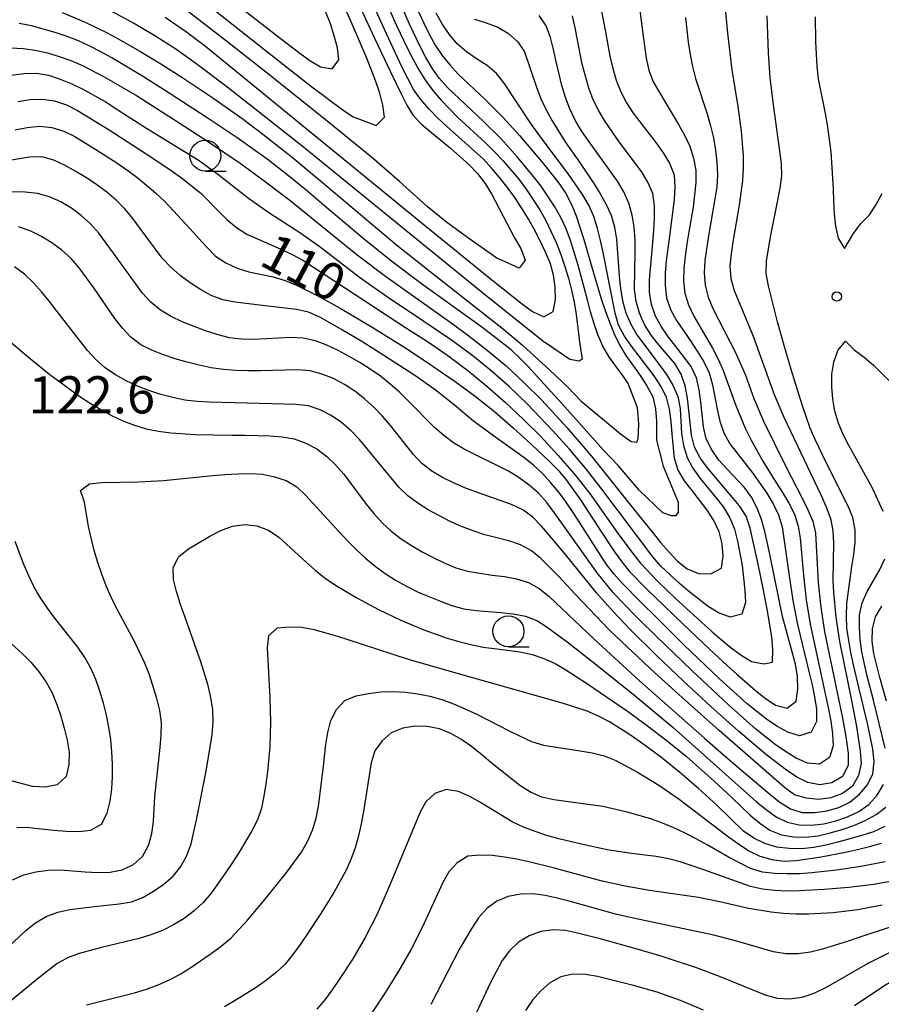
# Model space of a CAD drawing. Units: metres. Extents: x -44055 to -41747, y -144091 to -142373.
# Drawn here: x -43445 to -43375, y -143490 to -143410 of the extents above; entities that cross this region are included whole.
import ezdxf

# ---------------------------------------------------------------- set-up
doc = ezdxf.new("R2010")
doc.units = ezdxf.units.M
doc.header["$LTSCALE"] = 2.5
doc.layers.get('0').update_dxf_attribs({"linetype": 'CONTINUOUS'})
for name, color, linetype in [('6331000', 7, 'CONTINUOUS'), ('7101000', 7, 'CONTINUOUS'), ('7102000', 7, 'CONTINUOUS'), ('7312000', 7, 'CONTINUOUS')]:
    doc.layers.add(name, color=color, linetype=linetype)
doc.styles.add('Dm_Anotation', font='txt')

# ---------------------------------------------------------------- blocks, each defined once
blk = doc.blocks.new('633100')
at = {"color": 0, "linetype": 'ByBlock', "lineweight": -2}
blk.add_lwpolyline([(0, -0.5), (0.67, -0.5)], dxfattribs=at)
blk.add_circle((0, 0), 0.5, dxfattribs=at)
blk = doc.blocks.new('731200')
at = {"color": 0, "linetype": 'ByBlock', "lineweight": -2}
blk.add_circle((0, 0), 0.15, dxfattribs=at)

msp = doc.modelspace()

# ---------------------------------------------------------------- linework, layer by layer
at = {"layer": '7101000', "flags": 128}
for points, elevation in [([(-43387.644, -143409.578), (-43387.462, -143411.57), (-43387.091, -143414.546), (-43386.615, -143417.508), (-43386.342, -143419.489), (-43386.178, -143421.482), (-43386.181, -143422.482), (-43386.249, -143423.479), (-43386.501, -143425.463), (-43387.026, -143428.417), (-43387.17, -143429.406), (-43387.263, -143430.401), (-43387.193, -143431.395), (-43386.917, -143432.356), (-43385.387, -143436.05), (-43383.68, -143440.749), (-43382.917, -143442.597), (-43380.753, -143447.104), (-43379.896, -143448.911), (-43379.497, -143449.828), (-43379.146, -143450.764), (-43378.961, -143451.746), (-43378.892, -143452.743), (-43378.942, -143455.742), (-43378.909, -143456.741), (-43378.718, -143458.732), (-43378.414, -143460.708), (-43377.423, -143465.609), (-43377.041, -143467.572), (-43376.735, -143469.548), (-43376.671, -143470.545), (-43376.877, -143471.516), (-43377.377, -143472.375), (-43378.18, -143472.961), (-43379.114, -143473.315), (-43380.1, -143473.461), (-43381.092, -143473.357), (-43382.051, -143473.076), (-43382.855, -143472.492), (-43388.118, -143467.876), (-43391.111, -143465.223), (-43393.335, -143463.209), (-43395.532, -143461.166), (-43396.97, -143459.776), (-43399.737, -143456.889), (-43401.099, -143455.424), (-43402.509, -143454.007), (-43403.277, -143453.368), (-43404.158, -143452.897), (-43405.098, -143452.56), (-43407.038, -143452.073), (-43407.991, -143451.77), (-43408.924, -143451.412), (-43409.837, -143451.003), (-43411.605, -143450.07), (-43412.451, -143449.538), (-43413.246, -143448.932), (-43413.968, -143448.241), (-43416.513, -143445.157), (-43417.159, -143444.394), (-43417.846, -143443.668), (-43418.598, -143443.009), (-43419.43, -143442.456), (-43420.318, -143441.997), (-43421.265, -143441.682), (-43422.257, -143441.558), (-43427.254, -143441.438), (-43429.253, -143441.382), (-43430.251, -143441.318), (-43431.244, -143441.204), (-43432.224, -143441.005), (-43433.19, -143440.748), (-43434.142, -143440.44), (-43435.074, -143440.08), (-43435.978, -143439.652), (-43436.851, -143439.165), (-43437.679, -143438.606), (-43438.423, -143437.939), (-43439.104, -143437.207), (-43441.551, -143434.044), (-43442.163, -143433.253), (-43442.796, -143432.48), (-43443.466, -143431.737), (-43444.191, -143431.05), (-43444.993, -143430.454)], 120), ([(-43414.977, -143409.144), (-43414.163, -143410.971), (-43413.297, -143412.774), (-43412.838, -143413.662), (-43412.354, -143414.537), (-43411.829, -143415.388), (-43411.247, -143416.201), (-43410.601, -143416.964), (-43409.21, -143418.4), (-43406.996, -143420.424), (-43406.282, -143421.124), (-43405.596, -143421.851), (-43404.936, -143422.603), (-43404.301, -143423.376), (-43403.697, -143424.172), (-43402.593, -143425.839), (-43402.106, -143426.712), (-43401.259, -143428.523), (-43400.907, -143429.459), (-43400.586, -143430.406), (-43400.295, -143431.363), (-43400.041, -143432.329), (-43399.825, -143433.306), (-43399.655, -143434.291), (-43399.419, -143436.277), (-43399.418, -143436.328), (-43399.169, -143437.888), (-43399.418, -143438.066), (-43400.165, -143437.924), (-43402.154, -143436.579), (-43402.242, -143436.518), (-43406.942, -143432.788), (-43417.015, -143424.57), (-43421.677, -143420.793), (-43425.589, -143417.679), (-43427.957, -143415.838), (-43430.355, -143414.035), (-43431.985, -143412.876), (-43433.664, -143411.789), (-43435.384, -143410.771), (-43437.149, -143409.829)], 100), ([(-43444.726, -143417.094), (-43443.74, -143416.927), (-43442.742, -143416.9), (-43441.755, -143417.052), (-43440.805, -143417.36), (-43439.919, -143417.822), (-43437.353, -143419.377), (-43433.996, -143421.55), (-43432.344, -143422.679), (-43431.531, -143423.26), (-43429.951, -143424.486), (-43428.554, -143425.914), (-43427.847, -143426.62), (-43427.081, -143427.262), (-43426.236, -143427.796), (-43423.496, -143429.013), (-43422.594, -143429.443), (-43421.715, -143429.92), (-43413.352, -143435.399), (-43411.668, -143436.478), (-43410.021, -143437.612), (-43408.42, -143438.811), (-43406.868, -143440.072), (-43405.366, -143441.392), (-43403.911, -143442.764), (-43402.504, -143444.185), (-43401.138, -143445.646), (-43399.828, -143447.157), (-43398.588, -143448.726), (-43396.28, -143451.992), (-43395.089, -143453.599), (-43394.462, -143454.378), (-43393.089, -143455.832), (-43391.645, -143457.215), (-43388.688, -143459.909), (-43387.932, -143460.562), (-43387.159, -143461.198), (-43386.362, -143461.801), (-43385.509, -143462.319), (-43384.532, -143462.511), (-43383.825, -143462.355), (-43383.79, -143461.357), (-43383.884, -143460.362), (-43384.211, -143458.389), (-43384.584, -143456.424), (-43384.979, -143454.464), (-43385.399, -143452.508), (-43385.633, -143451.536), (-43385.945, -143450.588), (-43386.491, -143449.752), (-43389.056, -143446.684), (-43389.646, -143445.877), (-43390.118, -143444.998), (-43390.35, -143444.027), (-43390.672, -143441.045), (-43390.86, -143440.064), (-43391.188, -143439.121), (-43391.696, -143438.261), (-43392.982, -143436.732), (-43393.61, -143435.955), (-43394.14, -143435.108), (-43394.55, -143434.197), (-43394.829, -143433.237), (-43394.954, -143432.246), (-43394.91, -143429.248), (-43394.913, -143428.248), (-43394.979, -143427.251), (-43395.137, -143426.264), (-43395.421, -143425.306), (-43395.831, -143424.394), (-43396.34, -143423.534), (-43398.669, -143420.284), (-43399.236, -143419.46), (-43399.742, -143418.598), (-43400.176, -143417.698), (-43400.539, -143416.766), (-43400.835, -143415.811), (-43401.269, -143413.859), (-43401.493, -143412.885), (-43401.748, -143411.918), (-43402.098, -143410.983), (-43402.649, -143410.15)], 110), ([(-43445.838, -143460.34), (-43444.362, -143461.69), (-43443.662, -143462.403), (-43443.014, -143463.164), (-43442.434, -143463.979), (-43441.952, -143464.854), (-43441.576, -143465.78), (-43441.26, -143466.729), (-43440.98, -143467.689), (-43440.74, -143468.659), (-43440.581, -143469.646), (-43440.599, -143470.643), (-43440.831, -143471.612), (-43441.56, -143472.27), (-43442.534, -143472.46), (-43443.532, -143472.402), (-43445.463, -143471.897)], 120), ([(-43439.185, -143490.032), (-43436.276, -143489.306), (-43435.306, -143489.065), (-43434.349, -143488.776), (-43433.411, -143488.429), (-43432.498, -143488.022), (-43431.613, -143487.557), (-43430.763, -143487.031), (-43429.113, -143485.901), (-43428.309, -143485.306), (-43427.546, -143484.66), (-43426.195, -143483.187), (-43424.906, -143481.658), (-43423.024, -143479.322), (-43422.418, -143478.526), (-43421.841, -143477.71), (-43421.339, -143476.846), (-43420.948, -143475.926), (-43420.646, -143474.973), (-43420.453, -143473.992), (-43420.094, -143471.014), (-43419.989, -143470.02), (-43419.87, -143469.027), (-43419.721, -143468.038), (-43419.466, -143467.073), (-43419.018, -143466.181), (-43418.329, -143465.467), (-43417.415, -143465.074), (-43416.434, -143464.884), (-43415.44, -143464.774), (-43414.441, -143464.745), (-43413.442, -143464.799), (-43412.45, -143464.921), (-43411.468, -143465.106), (-43410.507, -143465.384), (-43409.568, -143465.727), (-43407.744, -143466.545), (-43405.966, -143467.462), (-43405.075, -143467.915), (-43404.176, -143468.354), (-43403.264, -143468.763), (-43402.313, -143469.069), (-43399.351, -143469.532), (-43398.365, -143469.696), (-43397.396, -143469.94), (-43396.471, -143470.318), (-43394.705, -143471.256), (-43392.993, -143472.289), (-43391.348, -143473.426), (-43388.172, -143475.857), (-43387.374, -143476.46), (-43386.563, -143477.045), (-43385.727, -143477.593), (-43384.833, -143478.036), (-43383.871, -143478.308), (-43382.88, -143478.428), (-43381.883, -143478.369), (-43379.904, -143478.077), (-43377.938, -143477.711), (-43376.96, -143477.502), (-43375.989, -143477.264), (-43375.03, -143476.98)], 130), ([(-43374.346, -143485.803), (-43376.138, -143486.69), (-43378.726, -143488.206), (-43379.599, -143488.694), (-43380.498, -143489.132), (-43381.445, -143489.447), (-43382.433, -143489.591), (-43383.428, -143489.531), (-43384.39, -143489.262), (-43388.095, -143487.758), (-43389.966, -143487.052), (-43392.815, -143486.11), (-43394.731, -143485.539), (-43397.621, -143484.735), (-43398.589, -143484.483), (-43399.56, -143484.246), (-43400.54, -143484.045), (-43401.536, -143483.982), (-43402.524, -143484.119), (-43403.461, -143484.464), (-43404.315, -143484.981), (-43405.042, -143485.666), (-43405.647, -143486.459), (-43406.587, -143488.224), (-43408.263, -143491.856)], 140)]:
    msp.add_lwpolyline(points, dxfattribs=dict(at, elevation=elevation))
at = {"layer": '7102000', "flags": 128}
for points, elevation in [([(-43431.447, -143405.819), (-43423.569, -143411.978), (-43421.979, -143413.191), (-43421.166, -143413.773), (-43420.309, -143414.287), (-43419.368, -143414.46), (-43418.81, -143413.74), (-43418.935, -143412.751), (-43419.19, -143411.784), (-43419.506, -143410.835), (-43420.247, -143408.978)], 92), ([(-43394.934, -143406.65), (-43394.29, -143411.607), (-43394.161, -143412.599), (-43394.006, -143413.587), (-43393.803, -143414.566), (-43393.455, -143415.501), (-43391.417, -143418.94), (-43390.924, -143419.81), (-43390.493, -143420.712), (-43390.195, -143421.665), (-43390.021, -143422.649), (-43390.001, -143423.648), (-43390.237, -143425.633), (-43390.566, -143427.606), (-43390.727, -143428.593), (-43390.874, -143429.582), (-43390.99, -143430.575), (-43391.012, -143431.574), (-43390.887, -143432.565), (-43390.608, -143433.523), (-43390.178, -143434.426), (-43388.658, -143437.011), (-43388.21, -143437.905), (-43387.803, -143438.818), (-43386.776, -143441.636), (-43386.416, -143442.569), (-43386.015, -143443.485), (-43385.579, -143444.385), (-43384.61, -143446.134), (-43383.543, -143447.825), (-43383.018, -143448.677), (-43382.515, -143449.541), (-43382.058, -143450.43), (-43381.745, -143451.377), (-43381.588, -143452.364), (-43381.328, -143455.352), (-43381.103, -143457.339), (-43380.777, -143459.312), (-43379.511, -143465.177), (-43379.308, -143466.156), (-43379.123, -143467.139), (-43378.972, -143468.127), (-43378.935, -143469.123), (-43379.225, -143470.072), (-43380.021, -143470.615), (-43381.009, -143470.517), (-43381.923, -143470.117), (-43382.775, -143469.594), (-43383.594, -143469.02), (-43385.161, -143467.778), (-43387.407, -143465.789), (-43390.323, -143463.051), (-43393.202, -143460.275), (-43394.63, -143458.874), (-43396.039, -143457.455), (-43396.717, -143456.72), (-43397.976, -143455.167), (-43400.288, -143451.903), (-43401.442, -143450.27), (-43402.044, -143449.472), (-43402.698, -143448.716), (-43403.46, -143448.069), (-43404.273, -143447.488), (-43405.118, -143446.952), (-43408.701, -143445.181), (-43409.554, -143444.659), (-43410.352, -143444.058), (-43411.111, -143443.407), (-43413.217, -143441.271), (-43413.937, -143440.577), (-43414.681, -143439.909), (-43415.46, -143439.283), (-43416.285, -143438.717), (-43417.13, -143438.182), (-43417.991, -143437.675), (-43418.873, -143437.203), (-43419.777, -143436.777), (-43420.712, -143436.422), (-43421.687, -143436.211), (-43422.685, -143436.159), (-43424.682, -143436.259), (-43425.681, -143436.303), (-43426.681, -143436.299), (-43427.671, -143436.169), (-43428.638, -143435.915), (-43429.59, -143435.609), (-43431.458, -143434.895), (-43432.358, -143434.462), (-43433.214, -143433.945), (-43433.982, -143433.308), (-43434.657, -143432.571), (-43436.997, -143429.329), (-43438.198, -143427.73), (-43438.866, -143426.986), (-43439.604, -143426.313), (-43440.399, -143425.706), (-43441.251, -143425.184), (-43442.167, -143424.785), (-43443.13, -143424.519), (-43444.123, -143424.412), (-43446.123, -143424.383)], 116), ([(-43418.037, -143407.437), (-43415.948, -143411.98), (-43414.66, -143414.689), (-43413.787, -143416.489), (-43413.339, -143417.383), (-43412.821, -143418.234), (-43412.114, -143418.941), (-43409.816, -143420.868), (-43408.32, -143422.195), (-43407.628, -143422.917), (-43407.023, -143423.712), (-43406.492, -143424.559), (-43404.647, -143428.108), (-43404.126, -143428.961), (-43403.783, -143429.894), (-43404.258, -143430.565), (-43405.165, -143430.149), (-43406.079, -143429.754), (-43408.524, -143428.016), (-43410.139, -143426.836), (-43411.689, -143425.573), (-43413.918, -143423.565), (-43416.187, -143421.603), (-43420.056, -143418.436), (-43424.75, -143414.699), (-43427.892, -143412.224), (-43431.054, -143409.773)], 96), ([(-43428.746, -143409.793), (-43423.253, -143414.133), (-43420.889, -143415.98), (-43420.095, -143416.587), (-43419.295, -143417.187), (-43418.486, -143417.775), (-43417.654, -143418.329), (-43416.722, -143418.679), (-43415.808, -143419.021), (-43415.134, -143418.371), (-43415.258, -143417.383), (-43415.51, -143416.415), (-43415.828, -143415.468), (-43416.562, -143413.607), (-43417.738, -143410.848), (-43419.365, -143407.194)], 94), ([(-43397.859, -143408.533), (-43397.304, -143411.481), (-43396.936, -143413.447), (-43396.717, -143414.422), (-43396.432, -143415.381), (-43396.062, -143416.309), (-43395.609, -143417.2), (-43395.062, -143418.037), (-43393.237, -143420.417), (-43392.65, -143421.227), (-43392.126, -143422.078), (-43391.763, -143423.006), (-43391.699, -143424.002), (-43391.754, -143425.001), (-43392.134, -143427.976), (-43392.391, -143429.959), (-43392.484, -143430.955), (-43392.486, -143431.954), (-43392.373, -143432.948), (-43392.054, -143433.892), (-43391.572, -143434.768), (-43390.45, -143436.422), (-43389.89, -143437.251), (-43389.369, -143438.104), (-43388.935, -143439.004), (-43388.652, -143439.963), (-43388.287, -143441.929), (-43388.082, -143442.907), (-43387.741, -143443.846), (-43387.268, -143444.725), (-43385.423, -143447.089), (-43384.274, -143448.725), (-43383.763, -143449.584), (-43383.329, -143450.484), (-43383.032, -143451.438), (-43382.477, -143455.397), (-43382.188, -143457.376), (-43381.802, -143459.338), (-43380.855, -143463.224), (-43380.628, -143464.198), (-43380.425, -143465.177), (-43380.27, -143466.165), (-43380.262, -143467.162), (-43380.713, -143468.03), (-43381.641, -143468.314), (-43382.591, -143468.017), (-43383.47, -143467.541), (-43384.299, -143466.983), (-43385.86, -143465.733), (-43388.088, -143463.725), (-43390.974, -143460.955), (-43393.109, -143458.847), (-43394.523, -143457.433), (-43395.921, -143456.003), (-43396.603, -143455.272), (-43397.231, -143454.494), (-43399.368, -143451.115), (-43399.906, -143450.272), (-43400.47, -143449.446), (-43401.069, -143448.646), (-43401.707, -143447.876), (-43402.388, -143447.144), (-43403.117, -143446.46), (-43403.893, -143445.828), (-43406.348, -143444.105), (-43407.946, -143442.904), (-43409.482, -143441.623), (-43411.054, -143440.387), (-43412.688, -143439.233), (-43415.199, -143437.594), (-43416.896, -143436.535), (-43418.606, -143435.497), (-43420.344, -143434.508), (-43421.258, -143434.106), (-43422.233, -143433.886), (-43425.212, -143433.545), (-43427.197, -143433.305), (-43428.176, -143433.101), (-43429.118, -143432.772), (-43429.99, -143432.284), (-43430.822, -143431.729), (-43431.624, -143431.132), (-43432.38, -143430.478), (-43433.071, -143429.755), (-43434.852, -143427.344), (-43435.446, -143426.54), (-43436.083, -143425.769), (-43436.779, -143425.052), (-43437.545, -143424.409), (-43438.353, -143423.821), (-43439.187, -143423.27), (-43440.04, -143422.747), (-43440.913, -143422.261), (-43441.822, -143421.845), (-43442.783, -143421.575), (-43443.781, -143421.59), (-43446.74, -143422.071)], 114), ([(-43441.153, -143409.917), (-43439.305, -143410.681), (-43437.507, -143411.556), (-43436.625, -143412.027), (-43434.891, -143413.024), (-43433.179, -143414.058), (-43431.496, -143415.138), (-43429, -143416.802), (-43426.544, -143418.525), (-43424.944, -143419.725), (-43422.596, -143421.592), (-43420.289, -143423.51), (-43414.166, -143428.658), (-43411.825, -143430.534), (-43405.531, -143435.471), (-43404.008, -143436.768), (-43401.781, -143438.777), (-43400.343, -143440.168), (-43399.284, -143441.26), (-43396.092, -143443.929), (-43395.239, -143444.554), (-43394.783, -143444.611), (-43394.669, -143444.327), (-43394.612, -143443.132), (-43394.726, -143441.824), (-43395.461, -143439.87), (-43395.802, -143439.383), (-43396.97, -143437.759), (-43397.48, -143436.899), (-43397.886, -143435.986), (-43398.218, -143435.043), (-43398.504, -143434.085), (-43398.762, -143433.119), (-43399.523, -143430.217), (-43400.13, -143428.312), (-43400.485, -143427.377), (-43400.906, -143426.47), (-43401.393, -143425.597), (-43402.503, -143423.935), (-43403.11, -143423.14), (-43404.39, -143421.603), (-43405.729, -143420.118), (-43407.143, -143418.704), (-43410.049, -143415.956), (-43410.711, -143415.207), (-43411.291, -143414.393), (-43411.801, -143413.533), (-43412.264, -143412.647), (-43413.119, -143410.839), (-43413.917, -143409.005)], 102), ([(-43432.829, -143410.289), (-43431.184, -143411.426), (-43429.582, -143412.624), (-43411.779, -143427.185), (-43407.904, -143430.344), (-43406.347, -143431.6), (-43405.565, -143432.224), (-43404.78, -143432.843), (-43403.99, -143433.456), (-43403.184, -143434.047), (-43402.286, -143434.474), (-43401.511, -143434.056), (-43401.346, -143433.074), (-43401.367, -143432.075), (-43401.501, -143431.085), (-43401.778, -143430.125), (-43402.161, -143429.202), (-43402.591, -143428.299), (-43403.052, -143427.412), (-43403.546, -143426.542), (-43404.072, -143425.692), (-43404.626, -143424.859), (-43405.205, -143424.044), (-43405.818, -143423.254), (-43406.466, -143422.493), (-43407.151, -143421.765), (-43410.129, -143419.096), (-43410.859, -143418.413), (-43411.557, -143417.697), (-43412.21, -143416.939), (-43412.802, -143416.134), (-43413.701, -143414.349), (-43414.968, -143411.63), (-43416.206, -143408.897)], 98), ([(-43407.873, -143410.438), (-43406.922, -143410.743), (-43405.989, -143411.1), (-43405.133, -143411.615), (-43404.378, -143412.268), (-43403.824, -143413.095), (-43402.865, -143415.936), (-43402.513, -143416.871), (-43402.085, -143417.774), (-43401.604, -143418.651), (-43400.546, -143420.347), (-43399.405, -143421.99), (-43398.282, -143423.645), (-43397.751, -143424.492), (-43397.259, -143425.362), (-43396.841, -143426.27), (-43396.575, -143427.233), (-43396.404, -143428.218), (-43396.192, -143431.209), (-43396.094, -143432.204), (-43395.93, -143433.19), (-43395.654, -143434.151), (-43395.265, -143435.071), (-43394.758, -143435.932), (-43392.974, -143438.343), (-43392.386, -143439.152), (-43391.855, -143439.999), (-43391.459, -143440.914), (-43391.282, -143441.897), (-43391.177, -143443.893), (-43391.004, -143444.877), (-43390.711, -143445.831), (-43390.246, -143446.715), (-43389.672, -143447.533), (-43388.389, -143449.068), (-43387.784, -143449.863), (-43387.253, -143450.71), (-43386.885, -143451.638), (-43386.635, -143452.606), (-43386.282, -143454.574), (-43386.045, -143456.56), (-43386.001, -143457.559), (-43386.302, -143458.484), (-43387.235, -143458.724), (-43388.171, -143458.386), (-43389.023, -143457.865), (-43390.597, -143456.632), (-43391.358, -143455.983), (-43392.82, -143454.619), (-43393.488, -143453.875), (-43397.689, -143448.278), (-43398.924, -143446.704), (-43400.21, -143445.173), (-43401.538, -143443.677), (-43403.613, -143441.511), (-43405.056, -143440.127), (-43406.557, -143438.806), (-43408.111, -143437.547), (-43409.718, -143436.356), (-43413.044, -143434.135), (-43414.706, -143433.022), (-43417.158, -143431.294), (-43420.339, -143428.87), (-43421.955, -143427.691), (-43424.483, -143426.078), (-43426.123, -143424.933), (-43428.467, -143423.061), (-43430.08, -143421.88), (-43434.351, -143419.283), (-43436.867, -143417.65), (-43437.703, -143417.101), (-43439.445, -143416.12), (-43440.351, -143415.698), (-43441.278, -143415.322), (-43442.227, -143415.009), (-43443.209, -143414.829), (-43444.207, -143414.85), (-43448.171, -143415.383)], 108), ([(-43445.99, -143435.942), (-43443.693, -143437.871), (-43442.135, -143439.126), (-43440.538, -143440.33), (-43439.721, -143440.906), (-43438.888, -143441.459), (-43438.034, -143441.978), (-43437.156, -143442.457), (-43436.25, -143442.881), (-43435.319, -143443.243), (-43434.361, -143443.529), (-43433.381, -143443.726), (-43432.389, -143443.853), (-43430.394, -143443.99), (-43427.395, -143444.039), (-43426.395, -143444.046), (-43425.395, -143444.063), (-43424.396, -143444.095), (-43423.398, -143444.16), (-43422.416, -143444.341), (-43421.476, -143444.679), (-43420.595, -143445.15), (-43419.797, -143445.751), (-43419.077, -143446.444), (-43418.414, -143447.193), (-43416.622, -143449.597), (-43415.993, -143450.374), (-43415.316, -143451.11), (-43414.585, -143451.791), (-43413.791, -143452.399), (-43412.954, -143452.946), (-43412.088, -143453.445), (-43411.204, -143453.913), (-43410.307, -143454.355), (-43409.387, -143454.745), (-43408.428, -143455.026), (-43406.454, -143455.343), (-43405.461, -143455.462), (-43404.479, -143455.647), (-43403.525, -143455.943), (-43402.654, -143456.429), (-43401.871, -143457.05), (-43398.247, -143460.494), (-43394.554, -143463.864), (-43389.308, -143468.499), (-43387.801, -143469.813), (-43386.288, -143471.122), (-43384.765, -143472.418), (-43383.997, -143473.058), (-43383.216, -143473.683), (-43382.368, -143474.208), (-43381.415, -143474.497), (-43380.417, -143474.503), (-43379.427, -143474.366), (-43378.462, -143474.112), (-43377.572, -143473.66), (-43376.793, -143473.037), (-43376.148, -143472.275), (-43375.716, -143471.378), (-43375.619, -143470.388), (-43375.731, -143469.395), (-43376.12, -143467.434), (-43376.836, -143464.521), (-43377.288, -143462.573), (-43377.492, -143461.594), (-43377.673, -143460.61), (-43377.809, -143459.62), (-43377.855, -143458.621), (-43377.822, -143457.622), (-43377.41, -143454.653), (-43377.253, -143453.665), (-43377.153, -143452.67), (-43377.143, -143451.671), (-43377.33, -143450.693), (-43377.702, -143449.765), (-43379.512, -143446.199), (-43380.379, -143444.397), (-43380.772, -143443.477), (-43381.437, -143441.592), (-43382.315, -143438.723), (-43382.868, -143436.801), (-43383.405, -143434.874), (-43383.914, -143432.941), (-43384.146, -143431.968), (-43384.326, -143430.985), (-43384.294, -143429.987), (-43383.981, -143428.012), (-43383.38, -143425.073), (-43383.202, -143424.089), (-43383.066, -143423.098), (-43383.085, -143422.1), (-43383.774, -143417.149), (-43384.006, -143415.163), (-43384.152, -143413.168), (-43384.253, -143410.17)], 122), ([(-43445.307, -143412.76), (-43444.309, -143412.815), (-43443.319, -143412.954), (-43442.344, -143413.175), (-43441.386, -143413.459), (-43440.444, -143413.795), (-43439.522, -143414.182), (-43437.747, -143415.102), (-43435.16, -143416.621), (-43431.776, -143418.754), (-43429.267, -143420.398), (-43426.788, -143422.087), (-43425.162, -143423.252), (-43422.77, -143425.063), (-43418.892, -143428.218), (-43417.34, -143429.479), (-43414.948, -143431.29), (-43410.042, -143434.744), (-43408.428, -143435.924), (-43406.857, -143437.161), (-43405.328, -143438.45), (-43403.859, -143439.807), (-43402.444, -143441.221), (-43400.414, -143443.43), (-43398.452, -143445.699), (-43394.708, -143450.387), (-43393.461, -143451.95), (-43392.823, -143452.72), (-43392.169, -143453.477), (-43391.482, -143454.203), (-43390.704, -143454.826), (-43389.785, -143455.21), (-43388.792, -143455.245), (-43387.944, -143454.784), (-43387.8, -143453.804), (-43387.885, -143452.809), (-43388.138, -143451.843), (-43388.553, -143450.934), (-43389.082, -143450.086), (-43390.306, -143448.506), (-43390.919, -143447.716), (-43391.445, -143446.866), (-43391.735, -143445.914), (-43391.929, -143443.924), (-43392.002, -143442.927), (-43392.138, -143441.937), (-43392.388, -143440.97), (-43392.833, -143440.076), (-43393.382, -143439.24), (-43394.59, -143437.646), (-43395.195, -143436.85), (-43395.77, -143436.033), (-43396.25, -143435.158), (-43396.521, -143434.196), (-43397.493, -143429.292), (-43397.708, -143428.315), (-43397.952, -143427.346), (-43398.245, -143426.39), (-43398.655, -143425.479), (-43399.161, -143424.617), (-43400.28, -143422.96), (-43402.08, -143420.56), (-43403.269, -143418.952), (-43405.474, -143415.616), (-43406.095, -143414.834), (-43406.851, -143414.184), (-43407.703, -143413.661), (-43408.514, -143413.077), (-43409.273, -143412.426), (-43409.921, -143411.666), (-43410.479, -143410.836), (-43410.97, -143409.966)], 106), ([(-43444.949, -143419.392), (-43443.969, -143419.195), (-43442.975, -143419.094), (-43441.981, -143419.189), (-43441.027, -143419.483), (-43440.135, -143419.933), (-43438.421, -143420.964), (-43436.741, -143422.05), (-43435.918, -143422.618), (-43435.116, -143423.214), (-43434.336, -143423.84), (-43433.581, -143424.495), (-43432.851, -143425.179), (-43430.819, -143427.385), (-43430.154, -143428.131), (-43429.476, -143428.866), (-43428.769, -143429.573), (-43427.944, -143430.134), (-43427.032, -143430.542), (-43426.078, -143430.84), (-43424.124, -143431.265), (-43423.164, -143431.537), (-43422.239, -143431.918), (-43420.449, -143432.809), (-43418.703, -143433.783), (-43416.129, -143435.323), (-43413.588, -143436.918), (-43411.914, -143438.013), (-43409.441, -143439.711), (-43407.83, -143440.896), (-43406.258, -143442.132), (-43404.746, -143443.441), (-43403.262, -143444.782), (-43401.807, -143446.154), (-43401.107, -143446.868), (-43400.468, -143447.637), (-43399.312, -143449.268), (-43397.683, -143451.787), (-43396.57, -143453.449), (-43395.983, -143454.258), (-43395.359, -143455.039), (-43393.968, -143456.476), (-43391.09, -143459.254), (-43388.911, -143461.316), (-43387.443, -143462.674), (-43386.701, -143463.344), (-43385.184, -143464.648), (-43384.4, -143465.269), (-43383.574, -143465.83), (-43382.633, -143466.095), (-43381.902, -143465.508), (-43381.769, -143464.52), (-43381.807, -143463.521), (-43381.972, -143462.536), (-43383.006, -143458.672), (-43384.014, -143453.776), (-43384.212, -143452.796), (-43384.438, -143451.822), (-43384.71, -143450.86), (-43385.052, -143449.921), (-43385.528, -143449.043), (-43386.113, -143448.233), (-43387.476, -143446.772), (-43388.161, -143446.043), (-43388.724, -143445.22), (-43389.184, -143444.333), (-43389.391, -143443.356), (-43389.608, -143441.368), (-43389.745, -143440.378), (-43389.968, -143439.404), (-43390.396, -143438.503), (-43391.608, -143436.915), (-43392.224, -143436.127), (-43392.786, -143435.3), (-43393.26, -143434.42), (-43393.596, -143433.48), (-43393.745, -143432.493), (-43393.742, -143431.494), (-43393.491, -143428.505), (-43393.405, -143427.508), (-43393.349, -143426.51), (-43393.347, -143425.51), (-43393.48, -143424.522), (-43393.881, -143423.608), (-43394.398, -143422.752), (-43396.183, -143420.342), (-43397.334, -143418.707), (-43397.844, -143417.848), (-43398.293, -143416.955), (-43398.648, -143416.021), (-43399.171, -143414.09), (-43399.76, -143411.149), (-43399.975, -143410.173)], 112), ([(-43390.84, -143410.317), (-43390.621, -143412.305), (-43390.468, -143413.293), (-43390.279, -143414.275), (-43390.042, -143415.246), (-43389.105, -143418.095), (-43388.827, -143419.056), (-43388.596, -143420.029), (-43388.425, -143421.014), (-43388.301, -143422.006), (-43388.249, -143423.004), (-43388.325, -143424.001), (-43388.977, -143427.947), (-43389.272, -143429.924), (-43389.342, -143430.921), (-43389.255, -143431.916), (-43389.015, -143432.886), (-43388.644, -143433.814), (-43387.253, -143436.471), (-43386.802, -143437.364), (-43386.004, -143439.197), (-43385.316, -143441.075), (-43384.542, -143442.918), (-43382.778, -143446.508), (-43382.315, -143447.394), (-43381.855, -143448.282), (-43381.402, -143449.174), (-43380.962, -143450.072), (-43380.553, -143450.984), (-43380.34, -143451.956), (-43380.195, -143454.952), (-43380.143, -143455.951), (-43379.925, -143457.938), (-43379.613, -143459.914), (-43378.607, -143464.811), (-43378.196, -143466.768), (-43378.008, -143467.751), (-43377.841, -143468.737), (-43377.714, -143469.728), (-43377.714, -143470.724), (-43378.162, -143471.61), (-43379.02, -143472.104), (-43379.995, -143472.283), (-43380.975, -143472.097), (-43381.868, -143471.653), (-43382.699, -143471.097), (-43384.284, -143469.878), (-43386.571, -143467.937), (-43388.806, -143465.936), (-43391.009, -143463.9), (-43393.187, -143461.836), (-43395.31, -143459.717), (-43396.683, -143458.263), (-43398.015, -143456.771), (-43400.539, -143453.669), (-43401.815, -143452.128), (-43402.473, -143451.375), (-43403.173, -143450.662), (-43403.983, -143450.08), (-43404.877, -143449.632), (-43407.709, -143448.648), (-43408.641, -143448.286), (-43409.558, -143447.887), (-43410.456, -143447.446), (-43411.324, -143446.95), (-43412.112, -143446.338), (-43412.791, -143445.605), (-43414.662, -143443.259), (-43415.309, -143442.497), (-43415.996, -143441.771), (-43416.737, -143441.1), (-43417.533, -143440.495), (-43418.367, -143439.944), (-43419.247, -143439.471), (-43420.176, -143439.101), (-43421.144, -143438.854), (-43422.139, -143438.77), (-43425.138, -143438.832), (-43426.137, -143438.851), (-43427.137, -143438.822), (-43428.133, -143438.735), (-43429.123, -143438.593), (-43430.103, -143438.398), (-43431.071, -143438.146), (-43432.03, -143437.863), (-43432.978, -143437.544), (-43433.908, -143437.179), (-43434.805, -143436.738), (-43435.595, -143436.128), (-43436.285, -143435.405), (-43436.909, -143434.624), (-43438.605, -143432.15), (-43439.781, -143430.533), (-43440.434, -143429.775), (-43441.169, -143429.099), (-43441.981, -143428.517), (-43442.83, -143427.988), (-43443.727, -143427.548), (-43444.666, -143427.204)], 118), ([(-43412.396, -143409.857), (-43411.968, -143410.761), (-43411.521, -143411.655), (-43411.045, -143412.534), (-43410.494, -143413.368), (-43409.866, -143414.146), (-43409.185, -143414.878), (-43406.999, -143416.931), (-43405.593, -143418.354), (-43404.242, -143419.828), (-43402.3, -143422.115), (-43401.676, -143422.896), (-43401.074, -143423.695), (-43400.51, -143424.52), (-43400.05, -143425.407), (-43399.679, -143426.335), (-43399.047, -143428.232), (-43398.22, -143431.116), (-43397.654, -143433.034), (-43397.336, -143433.982), (-43396.988, -143434.919), (-43396.603, -143435.842), (-43396.169, -143436.743), (-43395.66, -143437.603), (-43394.496, -143439.229), (-43393.952, -143440.067), (-43393.486, -143440.951), (-43393.256, -143441.921), (-43393.175, -143442.917), (-43393.171, -143444.441), (-43392.638, -143446.541), (-43391.427, -143449.46), (-43391.427, -143450.279), (-43391.64, -143450.564), (-43391.961, -143450.564), (-43392.673, -143450.314), (-43394.591, -143448.488), (-43396.266, -143446.476), (-43397.455, -143445.238), (-43400.791, -143441.514), (-43402.803, -143439.289), (-43403.485, -143438.558), (-43404.179, -143437.837), (-43404.902, -143437.147), (-43407.285, -143435.325), (-43412.146, -143431.808), (-43414.545, -143430.007), (-43416.896, -143428.143), (-43419.939, -143425.548), (-43421.467, -143424.257), (-43423.016, -143422.992), (-43424.594, -143421.763), (-43427.035, -143420.02), (-43429.526, -143418.348), (-43432.884, -143416.175), (-43434.578, -143415.111), (-43437.152, -143413.571), (-43438.025, -143413.083), (-43438.911, -143412.621), (-43439.819, -143412.203), (-43440.754, -143411.848), (-43441.702, -143411.529), (-43443.628, -143410.992), (-43444.608, -143410.797)], 104), ([(-43380.384, -143410.264), (-43380.348, -143412.263), (-43380.237, -143414.26), (-43380.134, -143415.254), (-43379.554, -143418.196), (-43379.371, -143419.179), (-43379.11, -143421.162), (-43378.935, -143424.156), (-43378.892, -143425.155), (-43378.836, -143426.153), (-43378.75, -143427.149), (-43378.534, -143428.123), (-43378, -143428.958), (-43377.291, -143427.759), (-43376.697, -143426.956), (-43376, -143426.245), (-43375.458, -143425.406), (-43374.971, -143424.532)], 124), ([(-43374.899, -143450.193), (-43375.724, -143448.371), (-43377.163, -143445.74), (-43377.659, -143444.872), (-43378.119, -143443.984), (-43378.507, -143443.063), (-43378.779, -143442.101), (-43378.96, -143441.118), (-43379.043, -143440.122), (-43379.026, -143439.123), (-43378.873, -143438.136), (-43378.538, -143437.196), (-43377.922, -143436.457), (-43377.232, -143437.148), (-43376.432, -143437.743), (-43375.666, -143438.385), (-43373.533, -143440.495)], 124), ([(-43445.151, -143479.935), (-43444.23, -143479.55), (-43443.264, -143479.293), (-43442.274, -143479.155), (-43441.275, -143479.137), (-43439.281, -143479.288), (-43438.283, -143479.343), (-43437.284, -143479.325), (-43436.304, -143479.138), (-43435.403, -143478.709), (-43434.661, -143478.046), (-43434.17, -143477.18), (-43433.913, -143476.215), (-43433.785, -143475.224), (-43433.683, -143473.226), (-43433.247, -143469.251), (-43433.156, -143468.256), (-43433.138, -143467.256), (-43433.274, -143466.267), (-43433.508, -143465.295), (-43434.105, -143463.387), (-43434.477, -143462.458), (-43435.334, -143460.652), (-43436.284, -143458.892), (-43436.755, -143458.01), (-43437.193, -143457.111), (-43437.595, -143456.196), (-43437.961, -143455.265), (-43438.28, -143454.317), (-43438.556, -143453.356), (-43439.024, -143451.412), (-43439.349, -143449.444), (-43439.665, -143448.499), (-43438.948, -143447.975), (-43437.956, -143447.862), (-43434.957, -143447.796), (-43432.96, -143447.685), (-43428.978, -143447.307), (-43427.982, -143447.221), (-43426.984, -143447.159), (-43425.984, -143447.134), (-43424.987, -143447.192), (-43424.01, -143447.4), (-43423.058, -143447.705), (-43422.206, -143448.217), (-43421.476, -143448.9), (-43419.454, -143451.115), (-43418.099, -143452.586), (-43417.39, -143453.29), (-43416.656, -143453.97), (-43415.887, -143454.608), (-43415.079, -143455.198), (-43414.239, -143455.74), (-43413.369, -143456.233), (-43412.474, -143456.677), (-43411.556, -143457.076), (-43410.629, -143457.449), (-43409.688, -143457.789), (-43408.725, -143458.055), (-43407.737, -143458.206), (-43405.743, -143458.36), (-43404.748, -143458.458), (-43403.768, -143458.649), (-43402.838, -143459.008), (-43401.998, -143459.55), (-43400.385, -143460.732), (-43398.015, -143462.571), (-43394.896, -143465.076), (-43391.833, -143467.648), (-43385.874, -143472.985), (-43385.115, -143473.636), (-43384.342, -143474.27), (-43383.536, -143474.862), (-43382.641, -143475.297), (-43381.667, -143475.513), (-43380.668, -143475.532), (-43379.676, -143475.412), (-43378.704, -143475.181), (-43377.761, -143474.848), (-43376.856, -143474.426), (-43376.042, -143473.849), (-43375.378, -143473.104), (-43374.869, -143472.245)], 124), ([(-43445.53, -143485.405), (-43444.077, -143484.032), (-43443.3, -143483.403), (-43442.444, -143482.891), (-43441.499, -143482.567), (-43440.523, -143482.351), (-43438.54, -143482.098), (-43437.545, -143481.996), (-43436.552, -143481.876), (-43435.566, -143481.711), (-43434.631, -143481.365), (-43433.765, -143480.866), (-43432.942, -143480.3), (-43432.192, -143479.639), (-43431.57, -143478.859), (-43431.093, -143477.981), (-43430.747, -143477.043), (-43430.302, -143475.094), (-43429.536, -143471.168), (-43429.194, -143469.198), (-43429.049, -143468.208), (-43428.953, -143467.213), (-43428.997, -143466.215), (-43429.139, -143465.225), (-43429.356, -143464.25), (-43429.956, -143462.342), (-43430.963, -143459.517), (-43431.623, -143457.628), (-43431.915, -143456.672), (-43432.155, -143455.702), (-43432.193, -143454.712), (-43431.731, -143453.835), (-43430.945, -143453.223), (-43430.097, -143452.692), (-43429.234, -143452.187), (-43428.343, -143451.734), (-43427.405, -143451.391), (-43426.419, -143451.248), (-43425.428, -143451.362), (-43424.499, -143451.721), (-43423.672, -143452.281), (-43421.456, -143454.302), (-43420.704, -143454.961), (-43419.921, -143455.583), (-43419.098, -143456.15), (-43417.377, -143457.169), (-43415.616, -143458.116), (-43413.816, -143458.986), (-43411.97, -143459.757), (-43410.083, -143460.417), (-43409.124, -143460.701), (-43408.155, -143460.948), (-43407.175, -143461.145), (-43405.19, -143461.385), (-43404.2, -143461.525), (-43403.223, -143461.737), (-43402.28, -143462.068), (-43401.371, -143462.485), (-43400.501, -143462.977), (-43398.823, -143464.065), (-43395.525, -143466.328), (-43393.905, -143467.501), (-43392.316, -143468.715), (-43390.767, -143469.98), (-43388.519, -143471.966), (-43387.062, -143473.336), (-43386.346, -143474.034), (-43385.617, -143474.719), (-43384.85, -143475.361), (-43384.024, -143475.922), (-43383.104, -143476.302), (-43382.119, -143476.472), (-43381.121, -143476.506), (-43380.129, -143476.382), (-43379.155, -143476.159), (-43378.194, -143475.883), (-43377.249, -143475.557), (-43376.331, -143475.161), (-43375.459, -143474.672), (-43374.668, -143474.063)], 126), ([(-43444.801, -143475.688), (-43443.802, -143475.719), (-43442.807, -143475.82), (-43441.813, -143475.93), (-43440.816, -143476.014), (-43439.817, -143476.051), (-43438.827, -143475.94), (-43437.974, -143475.445), (-43437.514, -143474.566), (-43437.272, -143473.596), (-43437.139, -143472.606), (-43437.088, -143471.607), (-43437.091, -143470.607), (-43437.136, -143469.608), (-43437.231, -143468.613), (-43437.379, -143467.624), (-43437.579, -143466.645), (-43437.827, -143465.676), (-43438.113, -143464.718), (-43438.443, -143463.774), (-43438.835, -143462.854), (-43439.317, -143461.979), (-43439.877, -143461.151), (-43441.745, -143458.804), (-43442.336, -143457.997), (-43442.887, -143457.163), (-43443.396, -143456.303), (-43443.844, -143455.409), (-43444.242, -143454.492), (-43444.946, -143452.62)], 122), ([(-43374.715, -143469.313), (-43375.674, -143465.43), (-43376.171, -143463.493), (-43376.397, -143462.519), (-43376.598, -143461.539), (-43376.744, -143460.55), (-43376.807, -143459.553), (-43376.791, -143458.553), (-43376.588, -143457.578), (-43376.184, -143456.664), (-43375.195, -143454.926), (-43374.745, -143454.034)], 124), ([(-43374.62, -143465.523), (-43375.156, -143463.596), (-43375.638, -143461.655), (-43375.784, -143460.667), (-43375.747, -143459.669), (-43375.512, -143458.701), (-43375.007, -143457.84)], 126), ([(-43374.755, -143475.65), (-43375.664, -143476.061), (-43376.615, -143476.37), (-43378.54, -143476.911), (-43379.512, -143477.149), (-43380.493, -143477.341), (-43381.488, -143477.437), (-43382.487, -143477.425), (-43383.478, -143477.3), (-43384.432, -143477.003), (-43385.332, -143476.569), (-43386.156, -143476.005), (-43388.304, -143473.913), (-43389.788, -143472.572), (-43391.31, -143471.275), (-43392.869, -143470.023), (-43394.468, -143468.822), (-43395.288, -143468.249), (-43396.981, -143467.185), (-43397.865, -143466.718), (-43398.789, -143466.337), (-43400.684, -143465.698), (-43409.347, -143463.263), (-43413.189, -143462.147), (-43416.998, -143460.927), (-43418.9, -143460.308), (-43419.855, -143460.013), (-43420.819, -143459.746), (-43421.804, -143459.579), (-43422.802, -143459.532), (-43423.798, -143459.609), (-43424.487, -143460.234), (-43424.612, -143461.222), (-43424.393, -143465.215), (-43424.325, -143467.213), (-43424.381, -143469.212), (-43424.567, -143471.203), (-43424.702, -143472.194), (-43424.864, -143473.181), (-43425.071, -143474.159), (-43425.382, -143475.107), (-43425.839, -143475.996), (-43426.869, -143477.711), (-43427.406, -143478.554), (-43427.958, -143479.388), (-43429.13, -143481.008), (-43429.779, -143481.769), (-43430.506, -143482.454), (-43431.306, -143483.053), (-43432.158, -143483.577), (-43433.053, -143484.021), (-43433.986, -143484.379), (-43434.94, -143484.68), (-43437.855, -143485.385), (-43439.788, -143485.896), (-43440.731, -143486.229), (-43441.59, -143486.736), (-43443.174, -143487.957), (-43445.481, -143489.874)], 128), ([(-43374.718, -143478.489), (-43376.681, -143478.871), (-43378.658, -143479.169), (-43380.646, -143479.386), (-43381.644, -143479.45), (-43382.644, -143479.472), (-43383.643, -143479.441), (-43384.635, -143479.321), (-43385.586, -143479.02), (-43387.369, -143478.115), (-43389.103, -143477.119), (-43389.975, -143476.63), (-43390.864, -143476.173), (-43391.771, -143475.751), (-43392.694, -143475.366), (-43393.634, -143475.025), (-43395.555, -143474.471), (-43397.505, -143474.03), (-43401.465, -143473.477), (-43402.44, -143473.257), (-43403.361, -143472.874), (-43404.203, -143472.336), (-43406.542, -143470.459), (-43407.313, -143469.823), (-43408.099, -143469.204), (-43408.91, -143468.619), (-43409.773, -143468.116), (-43410.701, -143467.747), (-43411.68, -143467.55), (-43412.679, -143467.54), (-43413.666, -143467.693), (-43414.59, -143468.062), (-43415.333, -143468.727), (-43415.92, -143469.534), (-43416.22, -143470.486), (-43416.835, -143474.437), (-43417.015, -143475.42), (-43417.233, -143476.396), (-43417.503, -143477.359), (-43417.848, -143478.297), (-43418.267, -143479.205), (-43419.221, -143480.962), (-43420.267, -143482.667), (-43421.365, -143484.338), (-43421.935, -143485.16), (-43422.527, -143485.966), (-43423.159, -143486.741), (-43423.876, -143487.436), (-43424.662, -143488.054), (-43425.483, -143488.625), (-43427.178, -143489.685), (-43428.039, -143490.193)], 132), ([(-43373.691, -143479.982), (-43375.661, -143480.32), (-43377.648, -143480.549), (-43379.64, -143480.726), (-43381.637, -143480.835), (-43382.637, -143480.848), (-43383.636, -143480.815), (-43384.63, -143480.71), (-43385.605, -143480.492), (-43389.37, -143479.143), (-43390.309, -143478.801), (-43391.261, -143478.496), (-43392.228, -143478.242), (-43393.21, -143478.051), (-43395.197, -143477.83), (-43397.171, -143477.51), (-43399.128, -143477.1), (-43401.07, -143476.623), (-43402.033, -143476.351), (-43402.985, -143476.046), (-43403.919, -143475.69), (-43404.827, -143475.272), (-43407.384, -143473.707), (-43408.253, -143473.213), (-43409.171, -143472.82), (-43410.15, -143472.641), (-43411.078, -143472.978), (-43411.808, -143473.647), (-43412.278, -143474.529), (-43414.205, -143479.142), (-43414.967, -143480.991), (-43415.791, -143482.813), (-43416.69, -143484.599), (-43417.687, -143486.332), (-43418.791, -143488), (-43419.366, -143488.818), (-43419.963, -143489.62), (-43420.596, -143490.394)], 134), ([(-43374.979, -143481.98), (-43375.958, -143482.187), (-43376.943, -143482.36), (-43378.927, -143482.602), (-43379.925, -143482.674), (-43380.924, -143482.713), (-43381.924, -143482.719), (-43382.923, -143482.673), (-43383.916, -143482.564), (-43385.886, -143482.22), (-43387.836, -143481.776), (-43389.796, -143481.378), (-43393.754, -143480.803), (-43395.724, -143480.459), (-43397.675, -143480.021), (-43401.535, -143478.972), (-43403.475, -143478.488), (-43404.453, -143478.281), (-43405.438, -143478.108), (-43406.431, -143477.991), (-43407.429, -143477.943), (-43408.422, -143478.044), (-43409.267, -143478.559), (-43409.941, -143479.295), (-43410.425, -143480.169), (-43412.098, -143483.802), (-43413.007, -143485.583), (-43413.995, -143487.322), (-43415.044, -143489.024), (-43416.15, -143490.69)], 136), ([(-43374.095, -143483.674), (-43376.937, -143484.635), (-43377.888, -143484.945), (-43378.841, -143485.247), (-43379.799, -143485.535), (-43380.766, -143485.789), (-43381.755, -143485.924), (-43382.754, -143485.909), (-43383.74, -143485.746), (-43386.627, -143484.932), (-43388.56, -143484.419), (-43394.43, -143483.182), (-43396.379, -143482.731), (-43399.275, -143481.948), (-43400.237, -143481.676), (-43401.204, -143481.424), (-43402.18, -143481.205), (-43403.171, -143481.078), (-43404.169, -143481.11), (-43405.154, -143481.28), (-43406.071, -143481.67), (-43406.879, -143482.256), (-43407.539, -143483.003), (-43408.093, -143483.836), (-43409.097, -143485.565), (-43411.405, -143490)], 138), ([(-43360.206, -143490.853), (-43358.911, -143488.148), (-43358.469, -143487.25), (-43358.044, -143486.345), (-43357.65, -143485.426), (-43357.381, -143484.466), (-43357.37, -143483.469), (-43357.549, -143482.486), (-43357.87, -143481.543), (-43358.677, -143480.984), (-43359.636, -143480.713), (-43360.61, -143480.904), (-43361.515, -143481.327), (-43365.873, -143483.778), (-43371.206, -143486.525), (-43372.983, -143487.444), (-43374.713, -143488.447), (-43376.373, -143489.561), (-43377.21, -143490.108)], 142), ([(-43389.388, -143490.454), (-43391.233, -143489.683), (-43393.121, -143489.023), (-43395.043, -143488.472), (-43396.982, -143487.98), (-43397.957, -143487.759), (-43398.942, -143487.588), (-43399.94, -143487.57), (-43400.915, -143487.778), (-43401.784, -143488.266), (-43402.539, -143488.92), (-43403.196, -143489.673), (-43403.758, -143490.499)], 142)]:
    msp.add_lwpolyline(points, dxfattribs=dict(at, elevation=elevation))

# ---------------------------------------------------------------- block references
at = {"layer": '6331000', "xscale": 2.5, "yscale": 2.5, "zscale": 2.5}
for p in [(-43429.593, -143421.472), (-43405.134, -143459.876)]:
    msp.add_blockref('633100', p, dxfattribs=at)
at = {"layer": '7312000', "xscale": 2.5, "yscale": 2.5, "zscale": 2.5}
msp.add_blockref('731200', (-43378.629, -143432.847, 123.25), dxfattribs=at)

# ---------------------------------------------------------------- texts
at = {"layer": '7101000', "style": 'Dm_Anotation'}
msp.add_text('110', height=3, rotation=332, dxfattribs=at).set_placement((-43425.363, -143430.229, 110))
at = {"layer": '7312000', "style": 'Dm_Anotation'}
msp.add_text('122.6', height=3, dxfattribs=at).set_placement((-43443.874, -143442.281))

doc.saveas('drawing.dxf')
